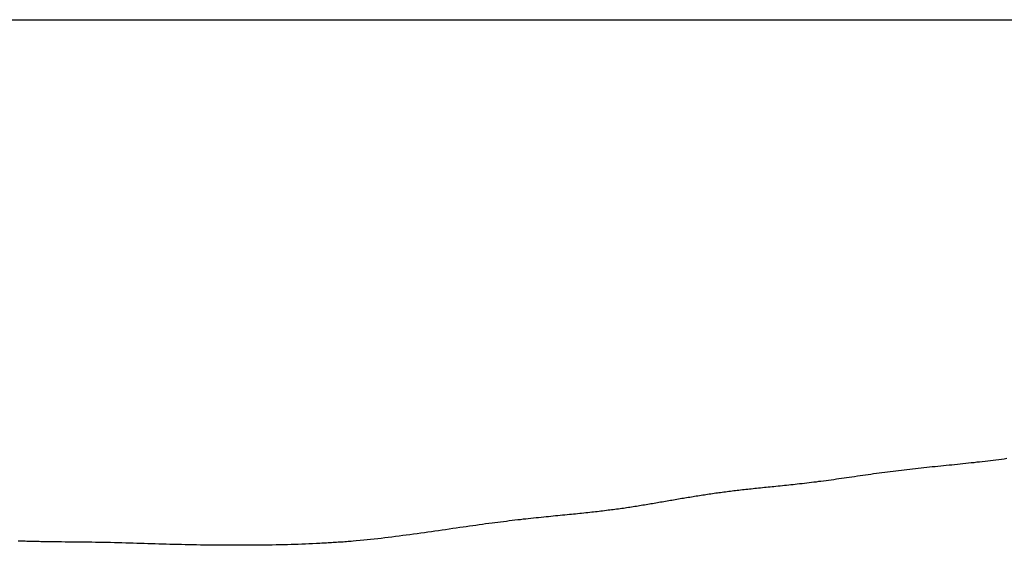
# Model space of a CAD drawing. Extents: x -679 to 1070, y -503 to 560.
# Drawn here: x -226 to -120, y -231 to -175 of the extents above; entities that cross this region are included whole.
import ezdxf

# ---------------------------------------------------------------- set-up
doc = ezdxf.new("R2010")
doc.units = 0
doc.header["$LTSCALE"] = 20
doc.layers.add('DETAIL', color=5, linetype='CONTINUOUS')

msp = doc.modelspace()

# ---------------------------------------------------------------- linework, layer by layer
at = {"layer": 'DETAIL', "color": 5, "linetype": 'CONTINUOUS'}
for p, q in [((-275.18, -175.25), (275.18, -175.25)), ((-121.35, -222.41), (-121.64, -222.44)), ((-121.06, -222.37), (-121.35, -222.41)), ((-120.77, -222.34), (-121.06, -222.37)), ((-121.06, -222.37), (-121.06, -222.37)), ((-120.47, -222.3), (-120.77, -222.34)), ((-120.18, -222.26), (-120.47, -222.3)), ((-120.47, -222.3), (-120.47, -222.3)), ((-119.89, -222.22), (-120.18, -222.26)), ((-130.89, -223.44), (-131.19, -223.48)), ((-130.59, -223.41), (-130.89, -223.44)), ((-130.29, -223.37), (-130.59, -223.41)), ((-130.59, -223.41), (-130.59, -223.41)), ((-129.99, -223.34), (-130.29, -223.37)), ((-129.68, -223.3), (-129.99, -223.34)), ((-129.99, -223.34), (-129.99, -223.34)), ((-129.38, -223.27), (-129.68, -223.3)), ((-129.08, -223.24), (-129.38, -223.27)), ((-129.38, -223.27), (-129.38, -223.27)), ((-128.78, -223.21), (-129.08, -223.24)), ((-128.48, -223.18), (-128.78, -223.21)), ((-128.78, -223.21), (-128.78, -223.21)), ((-128.18, -223.14), (-128.48, -223.18)), ((-127.88, -223.11), (-128.18, -223.14)), ((-128.18, -223.14), (-128.18, -223.14)), ((-127.58, -223.08), (-127.88, -223.11)), ((-127.28, -223.05), (-127.58, -223.08)), ((-127.58, -223.08), (-127.58, -223.08)), ((-126.98, -223.02), (-127.28, -223.05)), ((-126.68, -222.99), (-126.98, -223.02)), ((-126.98, -223.02), (-126.98, -223.02)), ((-126.38, -222.96), (-126.68, -222.99)), ((-126.09, -222.93), (-126.38, -222.96)), ((-126.38, -222.96), (-126.38, -222.96)), ((-125.79, -222.9), (-126.09, -222.93)), ((-125.49, -222.87), (-125.79, -222.9)), ((-125.79, -222.9), (-125.79, -222.9)), ((-125.19, -222.84), (-125.49, -222.87)), ((-124.89, -222.81), (-125.19, -222.84)), ((-125.19, -222.84), (-125.19, -222.84)), ((-124.6, -222.77), (-124.89, -222.81)), ((-124.3, -222.74), (-124.6, -222.77)), ((-124.6, -222.77), (-124.6, -222.77)), ((-124, -222.71), (-124.3, -222.74)), ((-123.71, -222.68), (-124, -222.71)), ((-124, -222.71), (-124, -222.71)), ((-123.41, -222.65), (-123.71, -222.68)), ((-123.12, -222.61), (-123.41, -222.65)), ((-123.41, -222.65), (-123.41, -222.65)), ((-122.82, -222.58), (-123.12, -222.61)), ((-122.53, -222.55), (-122.82, -222.58)), ((-122.82, -222.58), (-122.82, -222.58)), ((-122.23, -222.51), (-122.53, -222.55)), ((-121.94, -222.48), (-122.23, -222.51)), ((-122.23, -222.51), (-122.23, -222.51)), ((-121.64, -222.44), (-121.94, -222.48)), ((-121.64, -222.44), (-121.64, -222.44)), ((-138.7, -224.51), (-138.98, -224.54)), ((-138.43, -224.47), (-138.7, -224.51)), ((-138.7, -224.51), (-138.7, -224.51)), ((-138.15, -224.43), (-138.43, -224.47)), ((-137.88, -224.39), (-138.15, -224.43)), ((-138.15, -224.43), (-138.15, -224.43)), ((-137.61, -224.35), (-137.88, -224.39)), ((-137.33, -224.31), (-137.61, -224.35)), ((-137.61, -224.35), (-137.61, -224.35)), ((-137.06, -224.27), (-137.33, -224.31)), ((-136.77, -224.23), (-137.06, -224.27)), ((-137.06, -224.27), (-137.06, -224.27)), ((-136.48, -224.19), (-136.77, -224.23)), ((-136.19, -224.15), (-136.48, -224.19)), ((-136.48, -224.19), (-136.48, -224.19)), ((-135.9, -224.11), (-136.19, -224.15)), ((-135.61, -224.07), (-135.9, -224.11)), ((-135.9, -224.11), (-135.9, -224.11)), ((-135.32, -224.03), (-135.61, -224.07)), ((-135.03, -223.99), (-135.32, -224.03)), ((-135.32, -224.03), (-135.32, -224.03)), ((-134.74, -223.95), (-135.03, -223.99)), ((-134.45, -223.91), (-134.74, -223.95)), ((-134.74, -223.95), (-134.74, -223.95)), ((-134.16, -223.86), (-134.45, -223.91)), ((-133.87, -223.82), (-134.16, -223.86)), ((-134.16, -223.86), (-134.16, -223.86)), ((-133.57, -223.78), (-133.87, -223.82)), ((-133.27, -223.74), (-133.57, -223.78)), ((-133.57, -223.78), (-133.57, -223.78)), ((-132.97, -223.7), (-133.27, -223.74)), ((-132.68, -223.66), (-132.97, -223.7)), ((-132.97, -223.7), (-132.97, -223.7)), ((-132.38, -223.63), (-132.68, -223.66)), ((-132.08, -223.59), (-132.38, -223.63)), ((-132.38, -223.63), (-132.38, -223.63)), ((-131.78, -223.55), (-132.08, -223.59)), ((-131.48, -223.51), (-131.78, -223.55)), ((-131.78, -223.55), (-131.78, -223.55)), ((-131.19, -223.48), (-131.48, -223.51)), ((-131.19, -223.48), (-131.19, -223.48)), ((-148.21, -225.57), (-148.4, -225.59)), ((-148.02, -225.55), (-148.21, -225.57)), ((-148.21, -225.57), (-148.21, -225.57)), ((-147.83, -225.53), (-148.02, -225.55)), ((-147.64, -225.51), (-147.83, -225.53)), ((-147.83, -225.53), (-147.83, -225.53)), ((-147.45, -225.49), (-147.64, -225.51)), ((-147.26, -225.47), (-147.45, -225.49)), ((-147.45, -225.49), (-147.45, -225.49)), ((-147.07, -225.45), (-147.26, -225.47)), ((-146.88, -225.43), (-147.07, -225.45)), ((-147.07, -225.45), (-147.07, -225.45)), ((-146.69, -225.41), (-146.88, -225.43)), ((-146.48, -225.39), (-146.69, -225.41)), ((-146.69, -225.41), (-146.69, -225.41)), ((-146.27, -225.37), (-146.48, -225.39)), ((-146.07, -225.34), (-146.27, -225.37)), ((-146.27, -225.37), (-146.27, -225.37)), ((-145.86, -225.32), (-146.07, -225.34)), ((-145.65, -225.3), (-145.86, -225.32)), ((-145.86, -225.32), (-145.86, -225.32)), ((-145.45, -225.28), (-145.65, -225.3)), ((-145.24, -225.26), (-145.45, -225.28)), ((-145.45, -225.28), (-145.45, -225.28)), ((-145.03, -225.24), (-145.24, -225.26)), ((-144.83, -225.22), (-145.03, -225.24)), ((-145.03, -225.24), (-145.03, -225.24)), ((-144.62, -225.2), (-144.83, -225.22)), ((-144.39, -225.17), (-144.62, -225.2)), ((-144.62, -225.2), (-144.62, -225.2)), ((-144.16, -225.15), (-144.39, -225.17)), ((-143.93, -225.13), (-144.16, -225.15)), ((-144.16, -225.15), (-144.16, -225.15)), ((-143.7, -225.1), (-143.93, -225.13)), ((-143.47, -225.08), (-143.7, -225.1)), ((-143.7, -225.1), (-143.7, -225.1)), ((-143.24, -225.05), (-143.47, -225.08)), ((-143.01, -225.03), (-143.24, -225.05)), ((-143.24, -225.05), (-143.24, -225.05)), ((-142.79, -225.01), (-143.01, -225.03)), ((-142.56, -224.98), (-142.79, -225.01)), ((-142.79, -225.01), (-142.79, -225.01)), ((-142.33, -224.96), (-142.56, -224.98)), ((-142.08, -224.93), (-142.33, -224.96)), ((-142.33, -224.96), (-142.33, -224.96)), ((-141.82, -224.9), (-142.08, -224.93)), ((-141.57, -224.87), (-141.82, -224.9)), ((-141.82, -224.9), (-141.82, -224.9)), ((-141.32, -224.84), (-141.57, -224.87)), ((-141.07, -224.81), (-141.32, -224.84)), ((-141.32, -224.84), (-141.32, -224.84)), ((-140.81, -224.78), (-141.07, -224.81)), ((-140.56, -224.75), (-140.81, -224.78)), ((-140.81, -224.78), (-140.81, -224.78)), ((-140.31, -224.72), (-140.56, -224.75)), ((-140.06, -224.68), (-140.31, -224.72)), ((-140.31, -224.72), (-140.31, -224.72)), ((-139.8, -224.65), (-140.06, -224.68)), ((-139.53, -224.62), (-139.8, -224.65)), ((-139.8, -224.65), (-139.8, -224.65)), ((-139.25, -224.58), (-139.53, -224.62)), ((-138.98, -224.54), (-139.25, -224.58)), ((-139.25, -224.58), (-139.25, -224.58)), ((-155.4, -226.62), (-155.57, -226.65)), ((-155.23, -226.59), (-155.4, -226.62)), ((-155.05, -226.56), (-155.23, -226.59)), ((-155.23, -226.59), (-155.23, -226.59)), ((-154.88, -226.53), (-155.05, -226.56)), ((-154.71, -226.5), (-154.88, -226.53)), ((-154.88, -226.53), (-154.88, -226.53)), ((-154.53, -226.47), (-154.71, -226.5)), ((-154.36, -226.44), (-154.53, -226.47)), ((-154.53, -226.47), (-154.53, -226.47)), ((-154.19, -226.41), (-154.36, -226.44)), ((-154.01, -226.39), (-154.19, -226.41)), ((-154.19, -226.41), (-154.19, -226.41)), ((-153.84, -226.36), (-154.01, -226.39)), ((-153.66, -226.33), (-153.84, -226.36)), ((-153.84, -226.36), (-153.84, -226.36)), ((-153.49, -226.3), (-153.66, -226.33)), ((-153.32, -226.27), (-153.49, -226.3)), ((-153.49, -226.3), (-153.49, -226.3)), ((-153.15, -226.25), (-153.32, -226.27)), ((-152.97, -226.22), (-153.15, -226.25)), ((-153.15, -226.25), (-153.15, -226.25)), ((-152.8, -226.19), (-152.97, -226.22)), ((-152.63, -226.16), (-152.8, -226.19)), ((-152.8, -226.19), (-152.8, -226.19)), ((-152.45, -226.14), (-152.63, -226.16)), ((-152.28, -226.11), (-152.45, -226.14)), ((-152.45, -226.14), (-152.45, -226.14)), ((-152.11, -226.08), (-152.28, -226.11)), ((-151.93, -226.06), (-152.11, -226.08)), ((-152.11, -226.08), (-152.11, -226.08)), ((-151.76, -226.03), (-151.93, -226.06)), ((-151.59, -226.01), (-151.76, -226.03)), ((-151.76, -226.03), (-151.76, -226.03)), ((-151.41, -225.98), (-151.59, -226.01)), ((-151.24, -225.96), (-151.41, -225.98)), ((-151.41, -225.98), (-151.41, -225.98)), ((-151.07, -225.93), (-151.24, -225.96)), ((-150.89, -225.91), (-151.07, -225.93)), ((-151.07, -225.93), (-151.07, -225.93)), ((-150.72, -225.88), (-150.89, -225.91)), ((-150.55, -225.86), (-150.72, -225.88)), ((-150.72, -225.88), (-150.72, -225.88)), ((-150.37, -225.84), (-150.55, -225.86)), ((-150.19, -225.81), (-150.37, -225.84)), ((-150.37, -225.84), (-150.37, -225.84)), ((-150.01, -225.79), (-150.19, -225.81)), ((-149.84, -225.77), (-150.01, -225.79)), ((-150.01, -225.79), (-150.01, -225.79)), ((-149.66, -225.74), (-149.84, -225.77)), ((-149.48, -225.72), (-149.66, -225.74)), ((-149.66, -225.74), (-149.66, -225.74)), ((-149.3, -225.7), (-149.48, -225.72)), ((-149.12, -225.68), (-149.3, -225.7)), ((-149.3, -225.7), (-149.3, -225.7)), ((-148.94, -225.66), (-149.12, -225.68)), ((-148.77, -225.64), (-148.94, -225.66)), ((-148.94, -225.66), (-148.94, -225.66)), ((-148.59, -225.62), (-148.77, -225.64)), ((-148.4, -225.59), (-148.59, -225.62)), ((-148.59, -225.62), (-148.59, -225.62)), ((-162.04, -227.68), (-162.22, -227.71)), ((-161.85, -227.66), (-162.04, -227.68)), ((-161.67, -227.64), (-161.85, -227.66)), ((-161.85, -227.66), (-161.85, -227.66)), ((-161.49, -227.61), (-161.67, -227.64)), ((-161.31, -227.59), (-161.49, -227.61)), ((-161.49, -227.61), (-161.49, -227.61)), ((-161.13, -227.56), (-161.31, -227.59)), ((-160.95, -227.54), (-161.13, -227.56)), ((-161.13, -227.56), (-161.13, -227.56)), ((-160.77, -227.51), (-160.95, -227.54)), ((-160.6, -227.48), (-160.77, -227.51)), ((-160.77, -227.51), (-160.77, -227.51)), ((-160.42, -227.46), (-160.6, -227.48)), ((-160.25, -227.43), (-160.42, -227.46)), ((-160.42, -227.46), (-160.42, -227.46)), ((-160.08, -227.41), (-160.25, -227.43)), ((-159.9, -227.38), (-160.08, -227.41)), ((-160.08, -227.41), (-160.08, -227.41)), ((-159.73, -227.35), (-159.9, -227.38)), ((-159.56, -227.33), (-159.73, -227.35)), ((-159.73, -227.35), (-159.73, -227.35)), ((-159.38, -227.3), (-159.56, -227.33)), ((-159.21, -227.27), (-159.38, -227.3)), ((-159.38, -227.3), (-159.38, -227.3)), ((-159.04, -227.24), (-159.21, -227.27)), ((-158.86, -227.21), (-159.04, -227.24)), ((-159.04, -227.24), (-159.04, -227.24)), ((-158.69, -227.18), (-158.86, -227.21)), ((-158.52, -227.16), (-158.69, -227.18)), ((-158.69, -227.18), (-158.69, -227.18)), ((-158.35, -227.13), (-158.52, -227.16)), ((-158.17, -227.1), (-158.35, -227.13)), ((-158.35, -227.13), (-158.35, -227.13)), ((-158, -227.07), (-158.17, -227.1)), ((-157.83, -227.04), (-158, -227.07)), ((-158, -227.07), (-158, -227.07)), ((-157.65, -227.01), (-157.83, -227.04)), ((-157.48, -226.98), (-157.65, -227.01)), ((-157.65, -227.01), (-157.65, -227.01)), ((-157.31, -226.95), (-157.48, -226.98)), ((-157.14, -226.92), (-157.31, -226.95)), ((-157.31, -226.95), (-157.31, -226.95)), ((-156.96, -226.89), (-157.14, -226.92)), ((-156.79, -226.86), (-156.96, -226.89)), ((-156.96, -226.89), (-156.96, -226.89)), ((-156.62, -226.83), (-156.79, -226.86)), ((-156.44, -226.8), (-156.62, -226.83)), ((-156.62, -226.83), (-156.62, -226.83)), ((-156.27, -226.77), (-156.44, -226.8)), ((-156.1, -226.74), (-156.27, -226.77)), ((-156.27, -226.77), (-156.27, -226.77)), ((-155.92, -226.71), (-156.1, -226.74)), ((-155.75, -226.68), (-155.92, -226.71)), ((-155.92, -226.71), (-155.92, -226.71)), ((-155.57, -226.65), (-155.75, -226.68)), ((-155.57, -226.65), (-155.57, -226.65)), ((-171.67, -228.71), (-171.95, -228.75)), ((-171.4, -228.68), (-171.67, -228.71)), ((-171.13, -228.65), (-171.4, -228.68)), ((-171.4, -228.68), (-171.4, -228.68)), ((-170.85, -228.62), (-171.13, -228.65)), ((-170.58, -228.59), (-170.85, -228.62)), ((-170.85, -228.62), (-170.85, -228.62)), ((-170.3, -228.56), (-170.58, -228.59)), ((-170.03, -228.54), (-170.3, -228.56)), ((-170.3, -228.56), (-170.3, -228.56)), ((-169.75, -228.51), (-170.03, -228.54)), ((-169.47, -228.48), (-169.75, -228.51)), ((-169.75, -228.51), (-169.75, -228.51)), ((-169.2, -228.45), (-169.47, -228.48)), ((-168.95, -228.43), (-169.2, -228.45)), ((-169.2, -228.45), (-169.2, -228.45)), ((-168.71, -228.4), (-168.95, -228.43)), ((-168.46, -228.38), (-168.71, -228.4)), ((-168.71, -228.4), (-168.71, -228.4)), ((-168.22, -228.35), (-168.46, -228.38)), ((-167.97, -228.33), (-168.22, -228.35)), ((-168.22, -228.35), (-168.22, -228.35)), ((-167.72, -228.31), (-167.97, -228.33)), ((-167.48, -228.28), (-167.72, -228.31)), ((-167.72, -228.31), (-167.72, -228.31)), ((-167.23, -228.26), (-167.48, -228.28)), ((-166.98, -228.23), (-167.23, -228.26)), ((-167.23, -228.26), (-167.23, -228.26)), ((-166.73, -228.21), (-166.98, -228.23)), ((-166.51, -228.19), (-166.73, -228.21)), ((-166.73, -228.21), (-166.73, -228.21)), ((-166.29, -228.17), (-166.51, -228.19)), ((-166.08, -228.15), (-166.29, -228.17)), ((-166.29, -228.17), (-166.29, -228.17)), ((-165.85, -228.12), (-166.08, -228.15)), ((-165.63, -228.1), (-165.85, -228.12)), ((-165.85, -228.12), (-165.85, -228.12)), ((-165.42, -228.08), (-165.63, -228.1)), ((-165.2, -228.06), (-165.42, -228.08)), ((-165.42, -228.08), (-165.42, -228.08)), ((-164.98, -228.03), (-165.2, -228.06)), ((-164.75, -228.01), (-164.98, -228.03)), ((-164.98, -228.03), (-164.98, -228.03)), ((-164.54, -227.99), (-164.75, -228.01)), ((-164.34, -227.96), (-164.54, -227.99)), ((-164.54, -227.99), (-164.54, -227.99)), ((-164.15, -227.94), (-164.34, -227.96)), ((-163.95, -227.92), (-164.15, -227.94)), ((-164.15, -227.94), (-164.15, -227.94)), ((-163.75, -227.9), (-163.95, -227.92)), ((-163.56, -227.87), (-163.75, -227.9)), ((-163.75, -227.9), (-163.75, -227.9)), ((-163.36, -227.85), (-163.56, -227.87)), ((-163.17, -227.83), (-163.36, -227.85)), ((-163.36, -227.85), (-163.36, -227.85)), ((-162.97, -227.8), (-163.17, -227.83)), ((-162.77, -227.78), (-162.97, -227.8)), ((-162.97, -227.8), (-162.97, -227.8)), ((-162.58, -227.75), (-162.77, -227.78)), ((-162.39, -227.73), (-162.58, -227.75)), ((-162.58, -227.75), (-162.58, -227.75)), ((-162.22, -227.71), (-162.39, -227.73)), ((-162.22, -227.71), (-162.22, -227.71)), ((-179.6, -229.76), (-179.98, -229.82)), ((-179.22, -229.71), (-179.6, -229.76)), ((-178.84, -229.65), (-179.22, -229.71)), ((-179.22, -229.71), (-179.22, -229.71)), ((-178.47, -229.6), (-178.84, -229.65)), ((-178.11, -229.55), (-178.47, -229.6)), ((-178.47, -229.6), (-178.47, -229.6)), ((-177.77, -229.5), (-178.11, -229.55)), ((-177.43, -229.45), (-177.77, -229.5)), ((-177.77, -229.5), (-177.77, -229.5)), ((-177.08, -229.4), (-177.43, -229.45)), ((-176.74, -229.36), (-177.08, -229.4)), ((-177.08, -229.4), (-177.08, -229.4)), ((-176.39, -229.31), (-176.74, -229.36)), ((-176.05, -229.26), (-176.39, -229.31)), ((-176.39, -229.31), (-176.39, -229.31)), ((-175.7, -229.21), (-176.05, -229.26)), ((-175.35, -229.17), (-175.7, -229.21)), ((-175.7, -229.21), (-175.7, -229.21)), ((-175.01, -229.12), (-175.35, -229.17)), ((-174.7, -229.08), (-175.01, -229.12)), ((-175.01, -229.12), (-175.01, -229.12)), ((-174.4, -229.04), (-174.7, -229.08)), ((-174.09, -229), (-174.4, -229.04)), ((-174.4, -229.04), (-174.4, -229.04)), ((-173.79, -228.97), (-174.09, -229)), ((-173.48, -228.93), (-173.79, -228.97)), ((-173.79, -228.97), (-173.79, -228.97)), ((-173.17, -228.89), (-173.48, -228.93)), ((-172.87, -228.85), (-173.17, -228.89)), ((-173.17, -228.89), (-173.17, -228.89)), ((-172.56, -228.82), (-172.87, -228.85)), ((-172.25, -228.78), (-172.56, -228.82)), ((-172.56, -228.82), (-172.56, -228.82)), ((-171.95, -228.75), (-172.25, -228.78)), ((-171.95, -228.75), (-171.95, -228.75)), ((-187.63, -230.83), (-188.01, -230.87)), ((-187.25, -230.79), (-187.63, -230.83)), ((-187.63, -230.83), (-187.63, -230.83)), ((-186.88, -230.75), (-187.25, -230.79)), ((-186.5, -230.7), (-186.88, -230.75)), ((-186.88, -230.75), (-186.88, -230.75)), ((-186.13, -230.66), (-186.5, -230.7)), ((-185.74, -230.61), (-186.13, -230.66)), ((-186.13, -230.66), (-186.13, -230.66)), ((-185.35, -230.56), (-185.74, -230.61)), ((-184.96, -230.51), (-185.35, -230.56)), ((-185.35, -230.56), (-185.35, -230.56)), ((-184.58, -230.46), (-184.96, -230.51)), ((-184.19, -230.41), (-184.58, -230.46)), ((-184.58, -230.46), (-184.58, -230.46)), ((-183.8, -230.36), (-184.19, -230.41)), ((-183.41, -230.31), (-183.8, -230.36)), ((-183.8, -230.36), (-183.8, -230.36)), ((-183.03, -230.25), (-183.41, -230.31)), ((-182.64, -230.2), (-183.03, -230.25)), ((-183.03, -230.25), (-183.03, -230.25)), ((-182.25, -230.14), (-182.64, -230.2)), ((-181.87, -230.09), (-182.25, -230.14)), ((-182.25, -230.14), (-182.25, -230.14)), ((-181.5, -230.04), (-181.87, -230.09)), ((-181.12, -229.98), (-181.5, -230.04)), ((-181.5, -230.04), (-181.5, -230.04)), ((-180.74, -229.93), (-181.12, -229.98)), ((-180.36, -229.87), (-180.74, -229.93)), ((-180.74, -229.93), (-180.74, -229.93)), ((-179.98, -229.82), (-180.36, -229.87)), ((-179.98, -229.82), (-179.98, -229.82)), ((-225.55, -231.05), (-225.76, -231.04)), ((-225.39, -231.05), (-225.55, -231.05)), ((-225.21, -231.06), (-225.39, -231.05)), ((-225.39, -231.05), (-225.39, -231.05)), ((-225.01, -231.06), (-225.21, -231.06)), ((-224.83, -231.07), (-225.01, -231.06)), ((-225.01, -231.06), (-225.01, -231.06)), ((-224.64, -231.08), (-224.83, -231.07)), ((-224.46, -231.08), (-224.64, -231.08)), ((-224.64, -231.08), (-224.64, -231.08)), ((-224.27, -231.09), (-224.46, -231.08)), ((-224.08, -231.09), (-224.27, -231.09)), ((-224.27, -231.09), (-224.27, -231.09)), ((-223.9, -231.09), (-224.08, -231.09)), ((-223.7, -231.1), (-223.9, -231.09)), ((-223.9, -231.09), (-223.9, -231.09)), ((-223.5, -231.1), (-223.7, -231.1)), ((-223.31, -231.11), (-223.5, -231.1)), ((-223.5, -231.1), (-223.5, -231.1)), ((-223.11, -231.11), (-223.31, -231.11)), ((-222.92, -231.11), (-223.11, -231.11)), ((-223.11, -231.11), (-223.11, -231.11)), ((-222.72, -231.11), (-222.92, -231.11)), ((-222.52, -231.12), (-222.72, -231.11)), ((-222.72, -231.11), (-222.72, -231.11)), ((-222.33, -231.12), (-222.52, -231.12)), ((-222.17, -231.12), (-222.33, -231.12)), ((-222.33, -231.12), (-222.33, -231.12)), ((-221.94, -231.12), (-222.17, -231.12)), ((-221.56, -231.13), (-221.94, -231.12)), ((-221.94, -231.12), (-221.94, -231.12)), ((-221.12, -231.13), (-221.56, -231.13)), ((-220.71, -231.14), (-221.12, -231.13)), ((-221.12, -231.13), (-221.12, -231.13)), ((-220.31, -231.14), (-220.71, -231.14)), ((-219.9, -231.14), (-220.31, -231.14)), ((-220.31, -231.14), (-220.31, -231.14)), ((-219.49, -231.15), (-219.9, -231.14)), ((-219.09, -231.15), (-219.49, -231.15)), ((-219.49, -231.15), (-219.49, -231.15)), ((-218.68, -231.16), (-219.09, -231.15)), ((-218.27, -231.16), (-218.68, -231.16)), ((-218.68, -231.16), (-218.68, -231.16)), ((-217.87, -231.17), (-218.27, -231.16)), ((-217.46, -231.18), (-217.87, -231.17)), ((-217.87, -231.17), (-217.87, -231.17)), ((-217.06, -231.18), (-217.46, -231.18)), ((-216.65, -231.19), (-217.06, -231.18)), ((-217.06, -231.18), (-217.06, -231.18)), ((-216.25, -231.2), (-216.65, -231.19)), ((-215.85, -231.21), (-216.25, -231.2)), ((-216.25, -231.2), (-216.25, -231.2)), ((-215.44, -231.22), (-215.85, -231.21)), ((-215.04, -231.23), (-215.44, -231.22)), ((-215.44, -231.22), (-215.44, -231.22)), ((-214.63, -231.24), (-215.04, -231.23)), ((-214.23, -231.25), (-214.63, -231.24)), ((-214.63, -231.24), (-214.63, -231.24)), ((-213.83, -231.26), (-214.23, -231.25)), ((-213.43, -231.28), (-213.83, -231.26)), ((-213.83, -231.26), (-213.83, -231.26)), ((-213.04, -231.29), (-213.43, -231.28)), ((-212.65, -231.3), (-213.04, -231.29)), ((-213.04, -231.29), (-213.04, -231.29)), ((-212.25, -231.31), (-212.65, -231.3)), ((-211.86, -231.32), (-212.25, -231.31)), ((-212.25, -231.31), (-212.25, -231.31)), ((-211.47, -231.33), (-211.86, -231.32)), ((-211.07, -231.35), (-211.47, -231.33)), ((-211.47, -231.33), (-211.47, -231.33)), ((-210.68, -231.36), (-211.07, -231.35)), ((-210.29, -231.37), (-210.68, -231.36)), ((-210.68, -231.36), (-210.68, -231.36)), ((-209.89, -231.38), (-210.29, -231.37)), ((-209.49, -231.39), (-209.89, -231.38)), ((-209.89, -231.38), (-209.89, -231.38)), ((-209.08, -231.4), (-209.49, -231.39)), ((-208.67, -231.41), (-209.08, -231.4)), ((-209.08, -231.4), (-209.08, -231.4)), ((-208.27, -231.42), (-208.67, -231.41)), ((-207.86, -231.43), (-208.27, -231.42)), ((-208.27, -231.42), (-208.27, -231.42)), ((-207.45, -231.44), (-207.86, -231.43)), ((-207.04, -231.44), (-207.45, -231.44)), ((-207.45, -231.44), (-207.45, -231.44)), ((-206.64, -231.45), (-207.04, -231.44)), ((-206.24, -231.46), (-206.64, -231.45)), ((-206.64, -231.45), (-206.64, -231.45)), ((-205.83, -231.46), (-206.24, -231.46)), ((-205.4, -231.47), (-205.83, -231.46)), ((-205.83, -231.46), (-205.83, -231.46)), ((-204.96, -231.48), (-205.4, -231.47)), ((-204.53, -231.48), (-204.96, -231.48)), ((-204.96, -231.48), (-204.96, -231.48)), ((-204.1, -231.48), (-204.53, -231.48)), ((-203.67, -231.49), (-204.1, -231.48)), ((-204.1, -231.48), (-204.1, -231.48)), ((-203.23, -231.49), (-203.67, -231.49)), ((-202.8, -231.49), (-203.23, -231.49)), ((-203.23, -231.49), (-203.23, -231.49)), ((-202.37, -231.49), (-202.8, -231.49)), ((-201.94, -231.49), (-202.37, -231.49)), ((-202.37, -231.49), (-202.37, -231.49)), ((-201.51, -231.49), (-201.94, -231.49)), ((-201.08, -231.49), (-201.51, -231.49)), ((-201.51, -231.49), (-201.51, -231.49)), ((-200.67, -231.49), (-201.08, -231.49)), ((-200.24, -231.48), (-200.67, -231.49)), ((-200.67, -231.49), (-200.67, -231.49)), ((-199.82, -231.48), (-200.24, -231.48)), ((-199.4, -231.47), (-199.82, -231.48)), ((-199.82, -231.48), (-199.82, -231.48)), ((-198.98, -231.47), (-199.4, -231.47)), ((-198.56, -231.46), (-198.98, -231.47)), ((-198.98, -231.47), (-198.98, -231.47)), ((-198.14, -231.45), (-198.56, -231.46)), ((-197.71, -231.45), (-198.14, -231.45)), ((-198.14, -231.45), (-198.14, -231.45)), ((-197.3, -231.44), (-197.71, -231.45)), ((-196.91, -231.43), (-197.3, -231.44)), ((-197.3, -231.44), (-197.3, -231.44)), ((-196.53, -231.41), (-196.91, -231.43)), ((-196.15, -231.4), (-196.53, -231.41)), ((-196.53, -231.41), (-196.53, -231.41)), ((-195.76, -231.39), (-196.15, -231.4)), ((-195.37, -231.38), (-195.76, -231.39)), ((-195.76, -231.39), (-195.76, -231.39)), ((-194.99, -231.36), (-195.37, -231.38)), ((-194.61, -231.35), (-194.99, -231.36)), ((-194.99, -231.36), (-194.99, -231.36)), ((-194.22, -231.33), (-194.61, -231.35)), ((-193.8, -231.31), (-194.22, -231.33)), ((-194.22, -231.33), (-194.22, -231.33)), ((-193.45, -231.29), (-193.8, -231.31)), ((-193.24, -231.28), (-193.45, -231.29)), ((-193.45, -231.29), (-193.45, -231.29)), ((-193.1, -231.27), (-193.24, -231.28)), ((-192.93, -231.26), (-193.1, -231.27)), ((-193.1, -231.27), (-193.1, -231.27)), ((-192.74, -231.25), (-192.93, -231.26)), ((-192.56, -231.24), (-192.74, -231.25)), ((-192.74, -231.25), (-192.74, -231.25)), ((-192.38, -231.23), (-192.56, -231.24)), ((-192.21, -231.22), (-192.38, -231.23)), ((-192.38, -231.23), (-192.38, -231.23)), ((-192.03, -231.21), (-192.21, -231.22)), ((-191.85, -231.2), (-192.03, -231.21)), ((-192.03, -231.21), (-192.03, -231.21)), ((-191.67, -231.19), (-191.85, -231.2)), ((-191.49, -231.17), (-191.67, -231.19)), ((-191.67, -231.19), (-191.67, -231.19)), ((-191.31, -231.16), (-191.49, -231.17)), ((-191.14, -231.15), (-191.31, -231.16)), ((-191.31, -231.16), (-191.31, -231.16)), ((-190.96, -231.14), (-191.14, -231.15)), ((-190.78, -231.12), (-190.96, -231.14)), ((-190.96, -231.14), (-190.96, -231.14)), ((-190.6, -231.11), (-190.78, -231.12)), ((-190.42, -231.09), (-190.6, -231.11)), ((-190.6, -231.11), (-190.6, -231.11)), ((-190.25, -231.08), (-190.42, -231.09)), ((-190.1, -231.07), (-190.25, -231.08)), ((-190.25, -231.08), (-190.25, -231.08)), ((-189.89, -231.05), (-190.1, -231.07)), ((-189.55, -231.02), (-189.89, -231.05)), ((-189.89, -231.05), (-189.89, -231.05)), ((-189.14, -230.98), (-189.55, -231.02)), ((-188.75, -230.94), (-189.14, -230.98)), ((-189.14, -230.98), (-189.14, -230.98)), ((-188.38, -230.91), (-188.75, -230.94)), ((-188.01, -230.87), (-188.38, -230.91)), ((-188.38, -230.91), (-188.38, -230.91))]:
    msp.add_line(p, q, dxfattribs=at)

doc.saveas('drawing.dxf')
